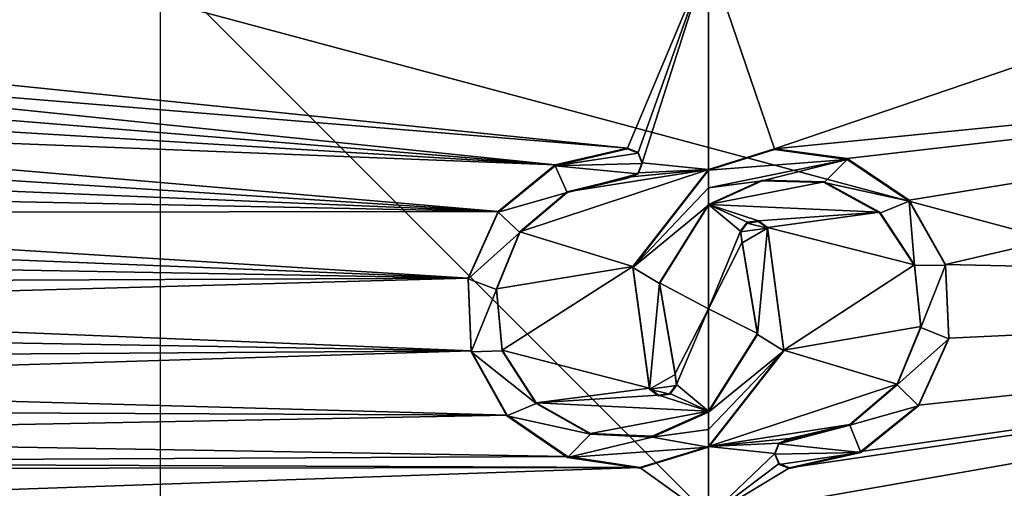
# Model space of a CAD drawing. Units: millimetres. Extents: x -25 to 25, y -221 to 25.
# Drawn here: x -13 to 5, y 0 to 9 of the extents above; entities that cross this region are included whole.
import ezdxf

# ---------------------------------------------------------------- set-up
doc = ezdxf.new("R2010")
doc.units = ezdxf.units.MM
doc.header["$LTSCALE"] = 159.143519
for name, color, linetype in [('131', 7, 'CONTINUOUS'), ('132', 7, 'CONTINUOUS'), ('152', 7, 'CONTINUOUS'), ('22', 7, 'CONTINUOUS'), ('321', 7, 'CONTINUOUS'), ('323', 7, 'CONTINUOUS'), ('4', 7, 'CONTINUOUS'), ('58', 7, 'CONTINUOUS'), ('59', 7, 'CONTINUOUS'), ('60', 7, 'CONTINUOUS'), ('61', 7, 'CONTINUOUS'), ('62', 7, 'CONTINUOUS'), ('63', 7, 'CONTINUOUS'), ('64', 7, 'CONTINUOUS'), ('65', 7, 'CONTINUOUS')]:
    doc.layers.add(name, color=color, linetype=linetype)

msp = doc.modelspace()

# ---------------------------------------------------------------- linework, layer by layer
at = {"layer": '131', "color": 254, "linetype": 'Continuous', "true_color": 0xe6e6e6}
for points in [[(-1.478, 6.672, 200.762), (-2.795, 6.365, 200.805), (-1.285, 6.592, 200.778), (-1.478, 6.672, 200.762)], [(-2.795, 6.365, 200.805), (-1.208, 6.406, 200.811), (-1.285, 6.592, 200.778), (-2.795, 6.365, 200.805)], [(-2.795, 6.365, 200.805), (-3.834, 5.516, 200.939), (-2.581, 5.877, 200.893), (-2.795, 6.365, 200.805)], [(-2.795, 6.365, 200.805), (-1.286, 6.219, 200.844), (-1.208, 6.406, 200.811), (-2.795, 6.365, 200.805)], [(-1.286, 6.219, 200.844), (-2.795, 6.365, 200.805), (-2.581, 5.877, 200.893), (-1.286, 6.219, 200.844)], [(-1.478, 6.14, 200.857), (-1.286, 6.219, 200.844), (-2.581, 5.877, 200.893), (-1.478, 6.14, 200.857)], [(0, 6.283, 200.836), (-1.378, 4.512, 201.14), (0, 5.962, 200.892), (0, 6.283, 200.836)], [(-1.378, 4.512, 201.14), (0, 5.643, 200.948), (0, 5.962, 200.892), (-1.378, 4.512, 201.14)], [(-3.834, 5.516, 200.939), (-3.44, 5.146, 201.01), (-2.581, 5.877, 200.893), (-3.834, 5.516, 200.939)], [(0, 5.643, 200.948), (-1.378, 4.512, 201.14), (-0.894, 4.215, 201.194), (0, 5.643, 200.948)], [(-3.834, 5.516, 200.939), (-4.382, 4.303, 201.139), (-3.44, 5.146, 201.01), (-3.834, 5.516, 200.939)], [(-4.382, 4.303, 201.139), (-3.868, 4.107, 201.182), (-3.44, 5.146, 201.01), (-4.382, 4.303, 201.139)], [(-1.378, 4.512, 201.14), (-1.077, 2.293, 201.518), (-0.894, 4.215, 201.194), (-1.378, 4.512, 201.14)], [(-4.382, 4.303, 201.139), (-4.327, 2.974, 201.366), (-3.868, 4.107, 201.182), (-4.382, 4.303, 201.139)], [(-1.077, 2.293, 201.518), (-0.611, 2.561, 201.475), (-0.894, 4.215, 201.194), (-1.077, 2.293, 201.518)], [(-4.327, 2.974, 201.366), (-3.766, 2.987, 201.374), (-3.868, 4.107, 201.182), (-4.327, 2.974, 201.366)], [(-4.327, 2.974, 201.366), (-3.144, 2.03, 201.543), (-3.766, 2.987, 201.374), (-4.327, 2.974, 201.366)], [(-4.327, 2.974, 201.366), (-3.677, 1.805, 201.573), (-3.144, 2.03, 201.543), (-4.327, 2.974, 201.366)], [(-0.611, 2.561, 201.475), (-1.077, 2.293, 201.518), (-0.583, 2.358, 201.509), (-0.611, 2.561, 201.475)], [(-1.077, 2.293, 201.518), (-0.708, 2.197, 201.535), (-0.583, 2.358, 201.509), (-1.077, 2.293, 201.518)], [(-1.077, 2.293, 201.518), (-0.912, 2.169, 201.539), (-0.708, 2.197, 201.535), (-1.077, 2.293, 201.518)], [(-3.677, 1.805, 201.573), (-2.154, 1.469, 201.647), (-3.144, 2.03, 201.543), (-3.677, 1.805, 201.573)], [(-3.677, 1.805, 201.573), (-2.572, 1.047, 201.713), (-2.154, 1.469, 201.647), (-3.677, 1.805, 201.573)], [(0, 1.874, 201.59), (-1.027, 1.417, 201.663), (0, 1.553, 201.643), (0, 1.874, 201.59)], [(-2.572, 1.047, 201.713), (-1.027, 1.417, 201.663), (-2.154, 1.469, 201.647), (-2.572, 1.047, 201.713)], [(-1.027, 1.417, 201.663), (0, 1.233, 201.696), (0, 1.553, 201.643), (-1.027, 1.417, 201.663)], [(-2.572, 1.047, 201.713), (0, 1.233, 201.696), (-1.027, 1.417, 201.663), (-2.572, 1.047, 201.713)], [(0, 1.233, 201.696), (-2.572, 1.047, 201.713), (-1.255, 0.85, 201.756), (0, 1.233, 201.696)]]:
    msp.add_3dface(points, dxfattribs=at)
at = {"layer": '132', "color": 254, "linetype": 'Continuous', "true_color": 0xe6e6e6}
for points in [[(2.53, 6.48, 200.787), (1.2, 6.659, 200.766), (0, 6.283, 200.836), (2.53, 6.48, 200.787)], [(2.53, 6.48, 200.787), (0, 6.283, 200.836), (0, 5.962, 200.892), (2.53, 6.48, 200.787)], [(0.978, 6.089, 200.868), (2.53, 6.48, 200.787), (0, 5.962, 200.892), (0.978, 6.089, 200.868)], [(2.53, 6.48, 200.787), (0.978, 6.089, 200.868), (2.109, 6.057, 200.866), (2.53, 6.48, 200.787)], [(3.66, 5.721, 200.906), (2.53, 6.48, 200.787), (2.109, 6.057, 200.866), (3.66, 5.721, 200.906)], [(0, 5.643, 200.948), (0.978, 6.089, 200.868), (0, 5.962, 200.892), (0, 5.643, 200.948)], [(3.66, 5.721, 200.906), (2.109, 6.057, 200.866), (3.123, 5.501, 200.952), (3.66, 5.721, 200.906)], [(3.66, 5.721, 200.906), (3.123, 5.501, 200.952), (3.758, 4.544, 201.109), (3.66, 5.721, 200.906)], [(4.322, 4.55, 201.098), (3.66, 5.721, 200.906), (3.758, 4.544, 201.109), (4.322, 4.55, 201.098)], [(1.077, 5.224, 201.019), (0.706, 5.319, 201.004), (0.583, 5.158, 201.032), (1.077, 5.224, 201.019)], [(0.611, 4.957, 201.067), (1.077, 5.224, 201.019), (0.583, 5.158, 201.032), (0.611, 4.957, 201.067)], [(1.077, 5.224, 201.019), (0.611, 4.957, 201.067), (0.891, 3.288, 201.351), (1.077, 5.224, 201.019)], [(1.077, 5.224, 201.019), (0.91, 5.348, 200.998), (0.706, 5.319, 201.004), (1.077, 5.224, 201.019)], [(1.374, 2.99, 201.399), (1.077, 5.224, 201.019), (0.891, 3.288, 201.351), (1.374, 2.99, 201.399)], [(4.322, 4.55, 201.098), (3.758, 4.544, 201.109), (3.87, 3.416, 201.3), (4.322, 4.55, 201.098)], [(4.383, 3.209, 201.325), (4.322, 4.55, 201.098), (3.87, 3.416, 201.3), (4.383, 3.209, 201.325)], [(4.383, 3.209, 201.325), (3.87, 3.416, 201.3), (3.442, 2.367, 201.483), (4.383, 3.209, 201.325)], [(1.374, 2.99, 201.399), (0.891, 3.288, 201.351), (0, 1.874, 201.59), (1.374, 2.99, 201.399)], [(3.827, 1.984, 201.541), (4.383, 3.209, 201.325), (3.442, 2.367, 201.483), (3.827, 1.984, 201.541)], [(0, 1.233, 201.696), (1.374, 2.99, 201.399), (0, 1.553, 201.643), (0, 1.233, 201.696)], [(1.374, 2.99, 201.399), (0, 1.874, 201.59), (0, 1.553, 201.643), (1.374, 2.99, 201.399)], [(3.827, 1.984, 201.541), (3.442, 2.367, 201.483), (2.576, 1.633, 201.616), (3.827, 1.984, 201.541)], [(2.779, 1.138, 201.695), (3.827, 1.984, 201.541), (2.576, 1.633, 201.616), (2.779, 1.138, 201.695)], [(1.284, 1.294, 201.683), (2.779, 1.138, 201.695), (2.576, 1.633, 201.616), (1.284, 1.294, 201.683)], [(1.478, 1.375, 201.668), (1.284, 1.294, 201.683), (2.576, 1.633, 201.616), (1.478, 1.375, 201.668)], [(2.779, 1.138, 201.695), (1.284, 1.294, 201.683), (1.208, 1.104, 201.714), (2.779, 1.138, 201.695)], [(2.779, 1.138, 201.695), (1.208, 1.104, 201.714), (1.288, 0.919, 201.744), (2.779, 1.138, 201.695)], [(1.478, 0.842, 201.756), (2.779, 1.138, 201.695), (1.288, 0.919, 201.744), (1.478, 0.842, 201.756)]]:
    msp.add_3dface(points, dxfattribs=at)
at = {"layer": '152', "color": 254, "linetype": 'Continuous', "true_color": 0xe6e6e6}
for points in [[(-21.65, 12.501), (25, 0), (-25, 0), (-21.65, 12.501)], [(21.65, 12.501), (25, 0), (-21.65, 12.501), (21.65, 12.501)]]:
    msp.add_3dface(points, dxfattribs=at)
at = {"layer": '22', "color": 254, "linetype": 'Continuous', "true_color": 0xe6e6e6}
for points in [[(0, 10.203, 200.217), (1.2, 6.674, 200.865), (20.259, 13.166, 198.779), (0, 10.203, 200.217)], [(20.259, 13.166, 198.779), (1.2, 6.674, 200.865), (22.482, 8.793, 199.425), (20.259, 13.166, 198.779)], [(0, 10.203, 200.217), (0, 6.297, 200.935), (1.2, 6.674, 200.865), (0, 10.203, 200.217)], [(1.2, 6.674, 200.865), (2.53, 6.495, 200.886), (22.482, 8.793, 199.425), (1.2, 6.674, 200.865)], [(2.53, 6.495, 200.886), (3.66, 5.736, 201.005), (22.482, 8.793, 199.425), (2.53, 6.495, 200.886)], [(3.66, 5.736, 201.005), (4.322, 4.564, 201.197), (22.482, 8.793, 199.425), (3.66, 5.736, 201.005)], [(22.482, 8.793, 199.425), (4.322, 4.564, 201.197), (23.763, 4.134, 200.121), (22.482, 8.793, 199.425)], [(0.977, 6.104, 200.967), (0, 5.658, 201.047), (2.108, 6.072, 200.965), (0.977, 6.104, 200.967)], [(2.108, 6.072, 200.965), (0, 5.658, 201.047), (3.122, 5.517, 201.051), (2.108, 6.072, 200.965)], [(0, 5.658, 201.047), (0, 3.755, 201.375), (0.583, 5.173, 201.131), (0, 5.658, 201.047)], [(0.91, 5.363, 201.097), (0, 5.658, 201.047), (0.706, 5.334, 201.103), (0.91, 5.363, 201.097)], [(0, 5.658, 201.047), (0.91, 5.363, 201.097), (3.122, 5.517, 201.051), (0, 5.658, 201.047)], [(0.706, 5.334, 201.103), (0, 5.658, 201.047), (0.583, 5.173, 201.131), (0.706, 5.334, 201.103)], [(0.91, 5.363, 201.097), (1.077, 5.239, 201.118), (3.122, 5.517, 201.051), (0.91, 5.363, 201.097)], [(3.122, 5.517, 201.051), (1.077, 5.239, 201.118), (3.758, 4.559, 201.208), (3.122, 5.517, 201.051)], [(1.077, 5.239, 201.118), (1.374, 3.004, 201.498), (3.758, 4.559, 201.208), (1.077, 5.239, 201.118)], [(0.583, 5.173, 201.131), (0, 3.755, 201.375), (0.611, 4.971, 201.166), (0.583, 5.173, 201.131)], [(0.611, 4.971, 201.166), (0, 3.755, 201.375), (0.891, 3.303, 201.45), (0.611, 4.971, 201.166)], [(3.758, 4.559, 201.208), (1.374, 3.004, 201.498), (3.87, 3.431, 201.398), (3.758, 4.559, 201.208)], [(4.322, 4.564, 201.197), (4.383, 3.223, 201.424), (23.763, 4.134, 200.121), (4.322, 4.564, 201.197)], [(0, -0.035, 202.005), (4.862, -0.557, 202.038), (23.763, 4.134, 200.121), (0, -0.035, 202.005)], [(1.478, 0.857, 201.855), (0, -0.035, 202.005), (23.763, 4.134, 200.121), (1.478, 0.857, 201.855)], [(2.778, 1.152, 201.794), (1.478, 0.857, 201.855), (23.763, 4.134, 200.121), (2.778, 1.152, 201.794)], [(3.826, 1.998, 201.64), (2.778, 1.152, 201.794), (23.763, 4.134, 200.121), (3.826, 1.998, 201.64)], [(4.383, 3.223, 201.424), (3.826, 1.998, 201.64), (23.763, 4.134, 200.121), (4.383, 3.223, 201.424)], [(4.862, -0.557, 202.038), (9.11, -0.575, 201.913), (23.763, 4.134, 200.121), (4.862, -0.557, 202.038)], [(0, 3.755, 201.375), (0, 1.888, 201.689), (0.891, 3.303, 201.45), (0, 3.755, 201.375)], [(3.87, 3.431, 201.398), (1.374, 3.004, 201.498), (3.442, 2.381, 201.582), (3.87, 3.431, 201.398)], [(1.374, 3.004, 201.498), (0, 1.248, 201.795), (3.442, 2.381, 201.582), (1.374, 3.004, 201.498)], [(3.442, 2.381, 201.582), (0, 1.248, 201.795), (2.575, 1.648, 201.715), (3.442, 2.381, 201.582)], [(2.575, 1.648, 201.715), (0, 1.248, 201.795), (1.478, 1.39, 201.767), (2.575, 1.648, 201.715)], [(1.478, 1.39, 201.767), (0, 1.248, 201.795), (1.284, 1.309, 201.781), (1.478, 1.39, 201.767)], [(1.284, 1.309, 201.781), (0, 1.248, 201.795), (1.208, 1.119, 201.813), (1.284, 1.309, 201.781)], [(0, 1.248, 201.795), (0, -0.035, 202.005), (1.208, 1.119, 201.813), (0, 1.248, 201.795)], [(1.208, 1.119, 201.813), (0, -0.035, 202.005), (1.288, 0.934, 201.843), (1.208, 1.119, 201.813)], [(1.288, 0.934, 201.843), (0, -0.035, 202.005), (1.478, 0.857, 201.855), (1.288, 0.934, 201.843)]]:
    msp.add_3dface(points, dxfattribs=at)
at = {"layer": '321', "linetype": 'Continuous'}
for points in [[(-10, -10), (10, -10), (-10, 10), (-10, -10)], [(10, -10), (10, 10), (-10, 10), (10, -10)]]:
    msp.add_3dface(points, dxfattribs=at)
at = {"layer": '323', "linetype": 'Continuous'}
for points in [[(0, -10, -10), (0, 10, -10), (0, 10, 10), (0, -10, -10)], [(0, -10, 10), (0, -10, -10), (0, 10, 10), (0, -10, 10)]]:
    msp.add_3dface(points, dxfattribs=at)
at = {"layer": '4', "color": 254, "linetype": 'Continuous', "true_color": 0xe6e6e6}
for points in [[(-22.31, 9.228, 199.36), (-22.468, 8.828, 199.42), (0, 10.203, 200.217), (-22.31, 9.228, 199.36)], [(0, 10.203, 200.217), (-22.468, 8.828, 199.42), (-1.478, 6.687, 200.861), (0, 10.203, 200.217)], [(-1.285, 6.607, 200.877), (0, 10.203, 200.217), (-1.478, 6.687, 200.861), (-1.285, 6.607, 200.877)], [(-1.208, 6.42, 200.91), (0, 10.203, 200.217), (-1.285, 6.607, 200.877), (-1.208, 6.42, 200.91)], [(0, 6.297, 200.935), (0, 10.203, 200.217), (-1.208, 6.42, 200.91), (0, 6.297, 200.935)], [(-22.468, 8.828, 199.42), (-22.621, 8.422, 199.48), (-1.478, 6.687, 200.861), (-22.468, 8.828, 199.42)], [(-22.621, 8.422, 199.48), (-22.767, 8.011, 199.541), (-2.795, 6.38, 200.904), (-22.621, 8.422, 199.48)], [(-1.478, 6.687, 200.861), (-22.621, 8.422, 199.48), (-2.795, 6.38, 200.904), (-1.478, 6.687, 200.861)], [(-22.767, 8.011, 199.541), (-22.907, 7.595, 199.603), (-2.795, 6.38, 200.904), (-22.767, 8.011, 199.541)], [(-22.907, 7.595, 199.603), (-23.039, 7.177, 199.665), (-2.795, 6.38, 200.904), (-22.907, 7.595, 199.603)], [(-23.039, 7.177, 199.665), (-23.163, 6.759, 199.727), (-3.834, 5.53, 201.038), (-23.039, 7.177, 199.665)], [(-2.795, 6.38, 200.904), (-23.039, 7.177, 199.665), (-3.834, 5.53, 201.038), (-2.795, 6.38, 200.904)], [(-23.163, 6.759, 199.727), (-23.279, 6.341, 199.79), (-3.834, 5.53, 201.038), (-23.163, 6.759, 199.727)], [(-23.279, 6.341, 199.79), (-23.387, 5.924, 199.852), (-3.834, 5.53, 201.038), (-23.279, 6.341, 199.79)], [(-1.378, 4.527, 201.239), (0, 6.297, 200.935), (-3.44, 5.161, 201.109), (-1.378, 4.527, 201.239)], [(-3.44, 5.161, 201.109), (0, 6.297, 200.935), (-2.58, 5.892, 200.992), (-3.44, 5.161, 201.109)], [(-2.58, 5.892, 200.992), (0, 6.297, 200.935), (-1.478, 6.155, 200.955), (-2.58, 5.892, 200.992)], [(-1.478, 6.155, 200.955), (0, 6.297, 200.935), (-1.286, 6.234, 200.943), (-1.478, 6.155, 200.955)], [(-1.286, 6.234, 200.943), (0, 6.297, 200.935), (-1.208, 6.42, 200.91), (-1.286, 6.234, 200.943)], [(-23.387, 5.924, 199.852), (-23.487, 5.509, 199.914), (-3.834, 5.53, 201.038), (-23.387, 5.924, 199.852)], [(0, 5.658, 201.047), (-0.894, 4.23, 201.293), (0, 3.755, 201.375), (0, 5.658, 201.047)], [(-23.487, 5.509, 199.914), (-23.58, 5.087, 199.978), (-4.382, 4.316, 201.238), (-23.487, 5.509, 199.914)], [(-3.834, 5.53, 201.038), (-23.487, 5.509, 199.914), (-4.382, 4.316, 201.238), (-3.834, 5.53, 201.038)], [(-23.58, 5.087, 199.978), (-23.667, 4.662, 200.041), (-4.382, 4.316, 201.238), (-23.58, 5.087, 199.978)], [(-3.868, 4.121, 201.281), (-1.378, 4.527, 201.239), (-3.44, 5.161, 201.109), (-3.868, 4.121, 201.281)], [(-23.667, 4.662, 200.041), (-23.747, 4.229, 200.106), (-4.382, 4.316, 201.238), (-23.667, 4.662, 200.041)], [(-3.765, 3, 201.473), (-1.378, 4.527, 201.239), (-3.868, 4.121, 201.281), (-3.765, 3, 201.473)], [(-1.077, 2.307, 201.617), (-1.378, 4.527, 201.239), (-3.765, 3, 201.473), (-1.077, 2.307, 201.617)], [(-23.747, 4.229, 200.106), (-23.82, 3.782, 200.173), (-4.382, 4.316, 201.238), (-23.747, 4.229, 200.106)], [(-4.382, 4.316, 201.238), (-23.82, 3.782, 200.173), (-4.327, 2.987, 201.465), (-4.382, 4.316, 201.238)], [(-0.894, 4.23, 201.293), (-0.611, 2.576, 201.574), (0, 3.755, 201.375), (-0.894, 4.23, 201.293)], [(-23.82, 3.782, 200.173), (-23.887, 3.325, 200.242), (-4.327, 2.987, 201.465), (-23.82, 3.782, 200.173)], [(-0.611, 2.576, 201.574), (-0.583, 2.373, 201.608), (0, 3.755, 201.375), (-0.611, 2.576, 201.574)], [(0, 3.755, 201.375), (-0.583, 2.373, 201.608), (0, 1.888, 201.689), (0, 3.755, 201.375)], [(-23.887, 3.325, 200.242), (-23.944, 2.859, 200.312), (-4.327, 2.987, 201.465), (-23.887, 3.325, 200.242)], [(-23.944, 2.859, 200.312), (-23.993, 2.384, 200.384), (-4.327, 2.987, 201.465), (-23.944, 2.859, 200.312)], [(-4.327, 2.987, 201.465), (-23.993, 2.384, 200.384), (-3.675, 1.818, 201.672), (-4.327, 2.987, 201.465)], [(-3.144, 2.044, 201.642), (-1.077, 2.307, 201.617), (-3.765, 3, 201.473), (-3.144, 2.044, 201.642)], [(-23.993, 2.384, 200.384), (-24.032, 1.906, 200.456), (-3.675, 1.818, 201.672), (-23.993, 2.384, 200.384)], [(-0.583, 2.373, 201.608), (-0.708, 2.211, 201.634), (0, 1.888, 201.689), (-0.583, 2.373, 201.608)], [(-0.912, 2.184, 201.638), (-1.077, 2.307, 201.617), (-3.144, 2.044, 201.642), (-0.912, 2.184, 201.638)], [(0, 1.888, 201.689), (-0.912, 2.184, 201.638), (-3.144, 2.044, 201.642), (0, 1.888, 201.689)], [(-0.708, 2.211, 201.634), (-0.912, 2.184, 201.638), (0, 1.888, 201.689), (-0.708, 2.211, 201.634)], [(-2.154, 1.484, 201.746), (0, 1.888, 201.689), (-3.144, 2.044, 201.642), (-2.154, 1.484, 201.746)], [(-24.032, 1.906, 200.456), (-24.061, 1.43, 200.528), (-3.675, 1.818, 201.672), (-24.032, 1.906, 200.456)], [(-3.675, 1.818, 201.672), (-24.061, 1.43, 200.528), (-2.57, 1.062, 201.812), (-3.675, 1.818, 201.672)], [(-1.027, 1.432, 201.762), (0, 1.888, 201.689), (-2.154, 1.484, 201.746), (-1.027, 1.432, 201.762)], [(-24.061, 1.43, 200.528), (-24.08, 0.954, 200.601), (-2.57, 1.062, 201.812), (-24.061, 1.43, 200.528)], [(0, 1.248, 201.795), (-1.254, 0.865, 201.855), (0, -0.035, 202.005), (0, 1.248, 201.795)], [(-2.57, 1.062, 201.812), (-24.08, 0.954, 200.601), (-1.254, 0.865, 201.855), (-2.57, 1.062, 201.812)], [(-24.08, 0.954, 200.601), (-20.62, 0.837, 200.947), (-1.254, 0.865, 201.855), (-24.08, 0.954, 200.601)], [(-20.62, 0.837, 200.947), (-20.242, 0.198, 201.083), (-1.254, 0.865, 201.855), (-20.62, 0.837, 200.947)], [(-1.254, 0.865, 201.855), (-20.242, 0.198, 201.083), (0, -0.035, 202.005), (-1.254, 0.865, 201.855)]]:
    msp.add_3dface(points, dxfattribs=at)
at = {"layer": '58', "color": 254, "linetype": 'Continuous', "true_color": 0xe6e6e6}
for points in [[(-1.478, 6.687, 200.861), (-2.795, 6.38, 200.904), (-1.478, 6.672, 200.762), (-1.478, 6.687, 200.861)], [(-1.478, 6.672, 200.762), (-2.795, 6.38, 200.904), (-2.795, 6.365, 200.805), (-1.478, 6.672, 200.762)], [(-2.795, 6.38, 200.904), (-3.834, 5.53, 201.038), (-3.834, 5.516, 200.939), (-2.795, 6.38, 200.904)], [(-2.795, 6.365, 200.805), (-2.795, 6.38, 200.904), (-3.834, 5.516, 200.939), (-2.795, 6.365, 200.805)], [(-3.834, 5.53, 201.038), (-4.382, 4.316, 201.238), (-4.382, 4.303, 201.139), (-3.834, 5.53, 201.038)], [(-3.834, 5.516, 200.939), (-3.834, 5.53, 201.038), (-4.382, 4.303, 201.139), (-3.834, 5.516, 200.939)], [(1.374, 3.004, 201.498), (1.077, 5.239, 201.118), (1.374, 2.99, 201.399), (1.374, 3.004, 201.498)], [(1.374, 2.99, 201.399), (1.077, 5.239, 201.118), (1.077, 5.224, 201.019), (1.374, 2.99, 201.399)], [(-4.382, 4.316, 201.238), (-4.327, 2.987, 201.465), (-4.327, 2.974, 201.366), (-4.382, 4.316, 201.238)], [(-4.382, 4.303, 201.139), (-4.382, 4.316, 201.238), (-4.327, 2.974, 201.366), (-4.382, 4.303, 201.139)], [(-4.327, 2.987, 201.465), (-3.675, 1.818, 201.672), (-3.677, 1.805, 201.573), (-4.327, 2.987, 201.465)], [(-4.327, 2.974, 201.366), (-4.327, 2.987, 201.465), (-3.677, 1.805, 201.573), (-4.327, 2.974, 201.366)], [(0, 1.248, 201.795), (1.374, 3.004, 201.498), (0, 1.233, 201.696), (0, 1.248, 201.795)], [(0, 1.233, 201.696), (1.374, 3.004, 201.498), (1.374, 2.99, 201.399), (0, 1.233, 201.696)], [(-3.677, 1.805, 201.573), (-3.675, 1.818, 201.672), (-2.572, 1.047, 201.713), (-3.677, 1.805, 201.573)], [(-3.675, 1.818, 201.672), (-2.57, 1.062, 201.812), (-2.572, 1.047, 201.713), (-3.675, 1.818, 201.672)], [(-1.254, 0.865, 201.855), (0, 1.248, 201.795), (-1.255, 0.85, 201.756), (-1.254, 0.865, 201.855)], [(0, 1.248, 201.795), (0, 1.233, 201.696), (-1.255, 0.85, 201.756), (0, 1.248, 201.795)], [(-2.572, 1.047, 201.713), (-2.57, 1.062, 201.812), (-1.255, 0.85, 201.756), (-2.572, 1.047, 201.713)], [(-2.57, 1.062, 201.812), (-1.254, 0.865, 201.855), (-1.255, 0.85, 201.756), (-2.57, 1.062, 201.812)]]:
    msp.add_3dface(points, dxfattribs=at)
at = {"layer": '59', "color": 254, "linetype": 'Continuous', "true_color": 0xe6e6e6}
for points in [[(-1.285, 6.607, 200.877), (-1.478, 6.687, 200.861), (-1.285, 6.592, 200.778), (-1.285, 6.607, 200.877)], [(-1.478, 6.687, 200.861), (-1.478, 6.672, 200.762), (-1.285, 6.592, 200.778), (-1.478, 6.687, 200.861)], [(-1.208, 6.42, 200.91), (-1.285, 6.607, 200.877), (-1.208, 6.406, 200.811), (-1.208, 6.42, 200.91)], [(-1.208, 6.406, 200.811), (-1.285, 6.607, 200.877), (-1.285, 6.592, 200.778), (-1.208, 6.406, 200.811)], [(-1.286, 6.234, 200.943), (-1.208, 6.42, 200.91), (-1.208, 6.406, 200.811), (-1.286, 6.234, 200.943)], [(-1.286, 6.219, 200.844), (-1.286, 6.234, 200.943), (-1.208, 6.406, 200.811), (-1.286, 6.219, 200.844)], [(-1.478, 6.155, 200.955), (-1.286, 6.234, 200.943), (-1.478, 6.14, 200.857), (-1.478, 6.155, 200.955)], [(-1.478, 6.14, 200.857), (-1.286, 6.234, 200.943), (-1.286, 6.219, 200.844), (-1.478, 6.14, 200.857)]]:
    msp.add_3dface(points, dxfattribs=at)
at = {"layer": '60', "color": 254, "linetype": 'Continuous', "true_color": 0xe6e6e6}
for points in [[(-2.58, 5.892, 200.992), (-1.478, 6.155, 200.955), (-2.581, 5.877, 200.893), (-2.58, 5.892, 200.992)], [(-1.478, 6.155, 200.955), (-1.478, 6.14, 200.857), (-2.581, 5.877, 200.893), (-1.478, 6.155, 200.955)], [(-3.44, 5.161, 201.109), (-2.58, 5.892, 200.992), (-2.581, 5.877, 200.893), (-3.44, 5.161, 201.109)], [(-3.44, 5.146, 201.01), (-3.44, 5.161, 201.109), (-2.581, 5.877, 200.893), (-3.44, 5.146, 201.01)], [(-3.868, 4.121, 201.281), (-3.44, 5.161, 201.109), (-3.868, 4.107, 201.182), (-3.868, 4.121, 201.281)], [(-3.868, 4.107, 201.182), (-3.44, 5.161, 201.109), (-3.44, 5.146, 201.01), (-3.868, 4.107, 201.182)], [(0.611, 4.971, 201.166), (0.891, 3.303, 201.45), (0.611, 4.957, 201.067), (0.611, 4.971, 201.166)], [(0.611, 4.957, 201.067), (0.891, 3.303, 201.45), (0.891, 3.288, 201.351), (0.611, 4.957, 201.067)], [(-3.765, 3, 201.473), (-3.868, 4.121, 201.281), (-3.766, 2.987, 201.374), (-3.765, 3, 201.473)], [(-3.766, 2.987, 201.374), (-3.868, 4.121, 201.281), (-3.868, 4.107, 201.182), (-3.766, 2.987, 201.374)], [(0.891, 3.303, 201.45), (0, 1.888, 201.689), (0.891, 3.288, 201.351), (0.891, 3.303, 201.45)], [(0.891, 3.288, 201.351), (0, 1.888, 201.689), (0, 1.874, 201.59), (0.891, 3.288, 201.351)], [(-3.144, 2.03, 201.543), (-3.765, 3, 201.473), (-3.766, 2.987, 201.374), (-3.144, 2.03, 201.543)], [(-3.144, 2.044, 201.642), (-3.765, 3, 201.473), (-3.144, 2.03, 201.543), (-3.144, 2.044, 201.642)], [(-2.154, 1.484, 201.746), (-3.144, 2.044, 201.642), (-2.154, 1.469, 201.647), (-2.154, 1.484, 201.746)], [(-2.154, 1.469, 201.647), (-3.144, 2.044, 201.642), (-3.144, 2.03, 201.543), (-2.154, 1.469, 201.647)], [(0, 1.888, 201.689), (-1.027, 1.432, 201.762), (0, 1.874, 201.59), (0, 1.888, 201.689)], [(0, 1.874, 201.59), (-1.027, 1.432, 201.762), (-1.027, 1.417, 201.663), (0, 1.874, 201.59)], [(-1.027, 1.432, 201.762), (-2.154, 1.484, 201.746), (-1.027, 1.417, 201.663), (-1.027, 1.432, 201.762)], [(-1.027, 1.417, 201.663), (-2.154, 1.484, 201.746), (-2.154, 1.469, 201.647), (-1.027, 1.417, 201.663)]]:
    msp.add_3dface(points, dxfattribs=at)
at = {"layer": '61', "color": 254, "linetype": 'Continuous', "true_color": 0xe6e6e6}
for points in [[(0.706, 5.334, 201.103), (0.583, 5.173, 201.131), (0.583, 5.158, 201.032), (0.706, 5.334, 201.103)], [(0.706, 5.319, 201.004), (0.706, 5.334, 201.103), (0.583, 5.158, 201.032), (0.706, 5.319, 201.004)], [(0.91, 5.363, 201.097), (0.706, 5.334, 201.103), (0.706, 5.319, 201.004), (0.91, 5.363, 201.097)], [(0.91, 5.348, 200.998), (0.91, 5.363, 201.097), (0.706, 5.319, 201.004), (0.91, 5.348, 200.998)], [(1.077, 5.239, 201.118), (0.91, 5.363, 201.097), (1.077, 5.224, 201.019), (1.077, 5.239, 201.118)], [(1.077, 5.224, 201.019), (0.91, 5.363, 201.097), (0.91, 5.348, 200.998), (1.077, 5.224, 201.019)], [(0.583, 5.173, 201.131), (0.611, 4.971, 201.166), (0.583, 5.158, 201.032), (0.583, 5.173, 201.131)], [(0.611, 4.971, 201.166), (0.611, 4.957, 201.067), (0.583, 5.158, 201.032), (0.611, 4.971, 201.166)]]:
    msp.add_3dface(points, dxfattribs=at)
at = {"layer": '62', "color": 254, "linetype": 'Continuous', "true_color": 0xe6e6e6}
for points in [[(1.2, 6.674, 200.865), (0, 6.297, 200.935), (1.2, 6.659, 200.766), (1.2, 6.674, 200.865)], [(1.2, 6.659, 200.766), (0, 6.297, 200.935), (0, 6.283, 200.836), (1.2, 6.659, 200.766)], [(2.53, 6.495, 200.886), (1.2, 6.674, 200.865), (1.2, 6.659, 200.766), (2.53, 6.495, 200.886)], [(2.53, 6.48, 200.787), (2.53, 6.495, 200.886), (1.2, 6.659, 200.766), (2.53, 6.48, 200.787)], [(3.66, 5.736, 201.005), (2.53, 6.495, 200.886), (3.66, 5.721, 200.906), (3.66, 5.736, 201.005)], [(3.66, 5.721, 200.906), (2.53, 6.495, 200.886), (2.53, 6.48, 200.787), (3.66, 5.721, 200.906)], [(0, 6.297, 200.935), (-1.378, 4.527, 201.239), (0, 6.283, 200.836), (0, 6.297, 200.935)], [(0, 6.283, 200.836), (-1.378, 4.527, 201.239), (-1.378, 4.512, 201.14), (0, 6.283, 200.836)], [(4.322, 4.564, 201.197), (3.66, 5.736, 201.005), (4.322, 4.55, 201.098), (4.322, 4.564, 201.197)], [(4.322, 4.55, 201.098), (3.66, 5.736, 201.005), (3.66, 5.721, 200.906), (4.322, 4.55, 201.098)], [(-1.378, 4.527, 201.239), (-1.077, 2.307, 201.617), (-1.378, 4.512, 201.14), (-1.378, 4.527, 201.239)], [(-1.378, 4.512, 201.14), (-1.077, 2.307, 201.617), (-1.077, 2.293, 201.518), (-1.378, 4.512, 201.14)], [(4.383, 3.223, 201.424), (4.322, 4.564, 201.197), (4.383, 3.209, 201.325), (4.383, 3.223, 201.424)], [(4.383, 3.209, 201.325), (4.322, 4.564, 201.197), (4.322, 4.55, 201.098), (4.383, 3.209, 201.325)], [(3.826, 1.998, 201.64), (4.383, 3.223, 201.424), (3.827, 1.984, 201.541), (3.826, 1.998, 201.64)], [(3.827, 1.984, 201.541), (4.383, 3.223, 201.424), (4.383, 3.209, 201.325), (3.827, 1.984, 201.541)], [(2.778, 1.152, 201.794), (3.826, 1.998, 201.64), (2.779, 1.138, 201.695), (2.778, 1.152, 201.794)], [(2.779, 1.138, 201.695), (3.826, 1.998, 201.64), (3.827, 1.984, 201.541), (2.779, 1.138, 201.695)], [(1.478, 0.857, 201.855), (2.778, 1.152, 201.794), (1.478, 0.842, 201.756), (1.478, 0.857, 201.855)], [(1.478, 0.842, 201.756), (2.778, 1.152, 201.794), (2.779, 1.138, 201.695), (1.478, 0.842, 201.756)]]:
    msp.add_3dface(points, dxfattribs=at)
at = {"layer": '63', "color": 254, "linetype": 'Continuous', "true_color": 0xe6e6e6}
for points in [[(1.284, 1.309, 201.781), (1.208, 1.119, 201.813), (1.284, 1.294, 201.683), (1.284, 1.309, 201.781)], [(1.284, 1.294, 201.683), (1.208, 1.119, 201.813), (1.208, 1.104, 201.714), (1.284, 1.294, 201.683)], [(1.478, 1.39, 201.767), (1.284, 1.309, 201.781), (1.478, 1.375, 201.668), (1.478, 1.39, 201.767)], [(1.478, 1.375, 201.668), (1.284, 1.309, 201.781), (1.284, 1.294, 201.683), (1.478, 1.375, 201.668)], [(1.208, 1.119, 201.813), (1.288, 0.934, 201.843), (1.208, 1.104, 201.714), (1.208, 1.119, 201.813)], [(1.208, 1.104, 201.714), (1.288, 0.934, 201.843), (1.288, 0.919, 201.744), (1.208, 1.104, 201.714)], [(1.288, 0.934, 201.843), (1.478, 0.857, 201.855), (1.288, 0.919, 201.744), (1.288, 0.934, 201.843)], [(1.478, 0.857, 201.855), (1.478, 0.842, 201.756), (1.288, 0.919, 201.744), (1.478, 0.857, 201.855)]]:
    msp.add_3dface(points, dxfattribs=at)
at = {"layer": '64', "color": 254, "linetype": 'Continuous', "true_color": 0xe6e6e6}
for points in [[(0, 5.658, 201.047), (0.977, 6.104, 200.967), (0, 5.643, 200.948), (0, 5.658, 201.047)], [(0, 5.643, 200.948), (0.977, 6.104, 200.967), (0.978, 6.089, 200.868), (0, 5.643, 200.948)], [(0.977, 6.104, 200.967), (2.108, 6.072, 200.965), (0.978, 6.089, 200.868), (0.977, 6.104, 200.967)], [(0.978, 6.089, 200.868), (2.108, 6.072, 200.965), (2.109, 6.057, 200.866), (0.978, 6.089, 200.868)], [(2.108, 6.072, 200.965), (3.122, 5.517, 201.051), (2.109, 6.057, 200.866), (2.108, 6.072, 200.965)], [(2.109, 6.057, 200.866), (3.122, 5.517, 201.051), (3.123, 5.501, 200.952), (2.109, 6.057, 200.866)], [(-0.894, 4.23, 201.293), (0, 5.658, 201.047), (-0.894, 4.215, 201.194), (-0.894, 4.23, 201.293)], [(0, 5.658, 201.047), (0, 5.643, 200.948), (-0.894, 4.215, 201.194), (0, 5.658, 201.047)], [(3.122, 5.517, 201.051), (3.758, 4.559, 201.208), (3.123, 5.501, 200.952), (3.122, 5.517, 201.051)], [(3.123, 5.501, 200.952), (3.758, 4.559, 201.208), (3.758, 4.544, 201.109), (3.123, 5.501, 200.952)], [(3.758, 4.559, 201.208), (3.87, 3.431, 201.398), (3.758, 4.544, 201.109), (3.758, 4.559, 201.208)], [(3.758, 4.544, 201.109), (3.87, 3.431, 201.398), (3.87, 3.416, 201.3), (3.758, 4.544, 201.109)], [(-0.611, 2.576, 201.574), (-0.894, 4.23, 201.293), (-0.611, 2.561, 201.475), (-0.611, 2.576, 201.574)], [(-0.611, 2.561, 201.475), (-0.894, 4.23, 201.293), (-0.894, 4.215, 201.194), (-0.611, 2.561, 201.475)], [(3.87, 3.431, 201.398), (3.442, 2.381, 201.582), (3.87, 3.416, 201.3), (3.87, 3.431, 201.398)], [(3.87, 3.416, 201.3), (3.442, 2.381, 201.582), (3.442, 2.367, 201.483), (3.87, 3.416, 201.3)], [(3.442, 2.381, 201.582), (2.575, 1.648, 201.715), (2.576, 1.633, 201.616), (3.442, 2.381, 201.582)], [(3.442, 2.367, 201.483), (3.442, 2.381, 201.582), (2.576, 1.633, 201.616), (3.442, 2.367, 201.483)], [(2.575, 1.648, 201.715), (1.478, 1.39, 201.767), (2.576, 1.633, 201.616), (2.575, 1.648, 201.715)], [(1.478, 1.39, 201.767), (1.478, 1.375, 201.668), (2.576, 1.633, 201.616), (1.478, 1.39, 201.767)]]:
    msp.add_3dface(points, dxfattribs=at)
at = {"layer": '65', "color": 254, "linetype": 'Continuous', "true_color": 0xe6e6e6}
for points in [[(-0.583, 2.373, 201.608), (-0.611, 2.576, 201.574), (-0.583, 2.358, 201.509), (-0.583, 2.373, 201.608)], [(-0.611, 2.576, 201.574), (-0.611, 2.561, 201.475), (-0.583, 2.358, 201.509), (-0.611, 2.576, 201.574)], [(-0.708, 2.211, 201.634), (-0.583, 2.373, 201.608), (-0.708, 2.197, 201.535), (-0.708, 2.211, 201.634)], [(-0.708, 2.197, 201.535), (-0.583, 2.373, 201.608), (-0.583, 2.358, 201.509), (-0.708, 2.197, 201.535)], [(-1.077, 2.307, 201.617), (-0.912, 2.184, 201.638), (-1.077, 2.293, 201.518), (-1.077, 2.307, 201.617)], [(-1.077, 2.293, 201.518), (-0.912, 2.184, 201.638), (-0.912, 2.169, 201.539), (-1.077, 2.293, 201.518)], [(-0.912, 2.184, 201.638), (-0.708, 2.211, 201.634), (-0.912, 2.169, 201.539), (-0.912, 2.184, 201.638)], [(-0.912, 2.169, 201.539), (-0.708, 2.211, 201.634), (-0.708, 2.197, 201.535), (-0.912, 2.169, 201.539)]]:
    msp.add_3dface(points, dxfattribs=at)

doc.saveas('drawing.dxf')
